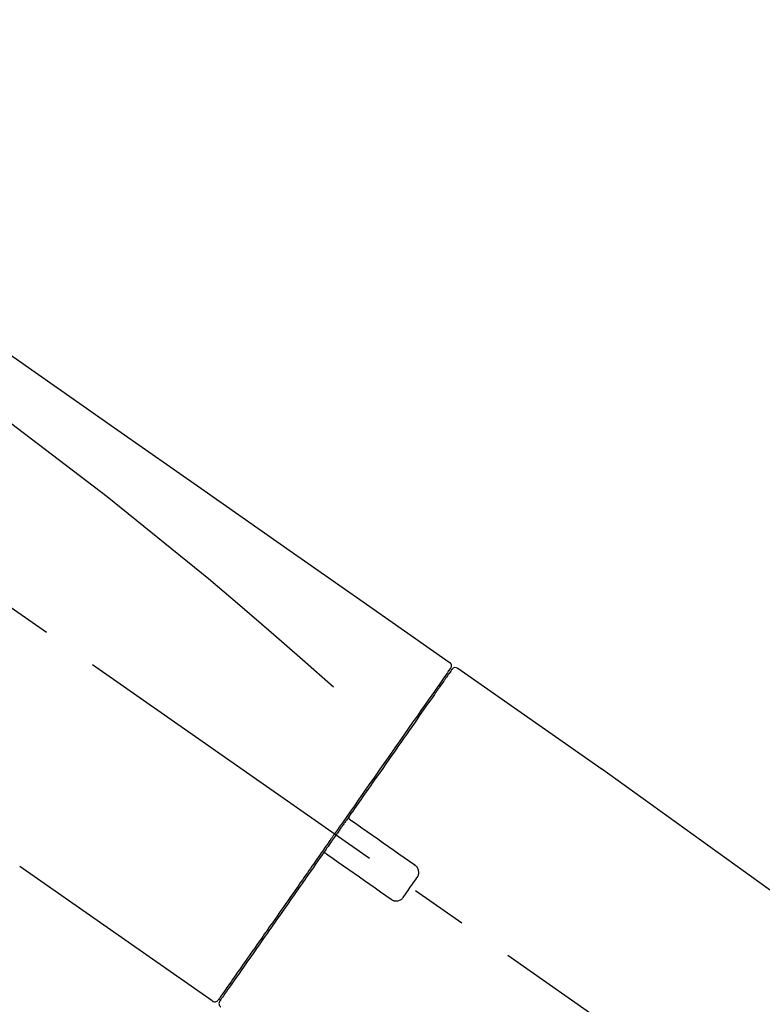
# Model space of a CAD drawing. Extents: x 55896 to 82369, y -22065 to -13195.
# Drawn here: x 76389 to 76471, y -18965 to -18855 of the extents above; entities that cross this region are included whole.
import ezdxf

# ---------------------------------------------------------------- set-up
doc = ezdxf.new("R2010")
doc.units = 0
doc.header["$LTSCALE"] = 50
doc.header["$MEASUREMENT"] = 0
doc.linetypes.add('CENTER2', pattern=[1.125, 0.75, -0.125, 0.125, -0.125])
doc.layers.get('0').update_dxf_attribs({"linetype": 'CONTINUOUS'})
doc.layers.get('DEFPOINTS').update_dxf_attribs({"color": 146, "linetype": 'CONTINUOUS'})
doc.layers.add('150-機器', color=8, linetype='CONTINUOUS')
doc.layers.add('166-寸法B', color=11, linetype='CONTINUOUS')
doc.styles.add('KH001', font='txt')
doc.dimstyles.new('KH1xx030', dxfattribs={"dimscale": 30, "dimtxt": 2, "dimasz": 0.6, "dimexe": 0.3, "dimexo": 1.2, "dimgap": 0.5, "dimtad": 3, "dimdec": 1, "dimdsep": 46, "dimlunit": 6, "dimtxsty": 'KH001', "dimblk": 'DOT', "dimcen": 1, "dimdle": 1, "dimclrd": 256, "dimclre": 256, "dimclrt": 256, "dimadec": 0, "dimazin": 0, "dimtfac": 1, "dimtdec": 1, "dimtix": 1, "dimtmove": 2, "dimatfit": 3, "dimldrblk": 'CLOSEDBLANK', "dimfxl": 1, "dimtolj": 1, "dimtzin": 0, "dimlwd": -1, "dimlwe": -1, "dimarcsym": 0})

# ---------------------------------------------------------------- blocks, each defined once
blk = doc.blocks.new('F402_D')
at = {"layer": '150-機器', "color": 13, "linetype": 'CENTER2'}
blk.add_line((0.34, 36.17), (-286.53, 237.04), dxfattribs=at)
at = {"layer": '150-機器', "color": 13, "linetype": 'Continuous'}
for p, q in [((-174.17, 186.36), (-158.16, 175.15)), ((-176.27, 184.49), (-176.11, 184.37)), ((-158.24, 175.21), (-38.21, 88.74)), ((-201.42, 149.44), (-222.76, 164.37)), ((-199.28, 151.28), (-199.44, 151.4))]:
    blk.add_line(p, q, dxfattribs=at)
for points in [[(-248.64, 238.5), (-239.45, 232.07), (-230.25, 225.63), (-221.06, 219.2), (-211.87, 212.76), (-202.68, 206.32), (-193.49, 199.89), (-184.3, 193.45), (-175.11, 187.02)], [(-247.92, 231.16), (-236.19, 222.7), (-224.54, 214.15), (-213.06, 205.38), (-201.83, 196.3), (-198.34, 193.33), (-194.86, 190.34), (-191.41, 187.33), (-187.96, 184.3)], [(-175.11, 187.02), (-175.1, 187.01), (-175.09, 187), (-175.08, 187), (-175.07, 186.99), (-175.05, 186.97), (-175.03, 186.96), (-175.01, 186.94), (-175, 186.92), (-174.97, 186.89), (-174.95, 186.86), (-174.94, 186.83), (-174.92, 186.79), (-174.91, 186.76), (-174.9, 186.72), (-174.89, 186.69), (-174.89, 186.65), (-174.89, 186.62), (-174.89, 186.6), (-174.89, 186.57), (-174.9, 186.55), (-174.9, 186.54), (-174.9, 186.53), (-174.9, 186.51), (-174.91, 186.5)], [(-175.11, 186.14), (-175.12, 186.13), (-175.13, 186.12), (-175.14, 186.11), (-175.14, 186.1), (-175.19, 186.03), (-175.23, 185.97), (-175.28, 185.9), (-175.32, 185.84), (-175.46, 185.64), (-175.6, 185.44), (-175.74, 185.25), (-175.88, 185.05), (-176.17, 184.63), (-176.47, 184.2), (-176.77, 183.78), (-177.06, 183.36), (-177.46, 182.79), (-177.86, 182.22), (-178.26, 181.65), (-178.65, 181.08), (-179.14, 180.39), (-179.63, 179.7), (-180.11, 179), (-180.6, 178.31), (-181.15, 177.52), (-181.71, 176.72), (-182.26, 175.93), (-182.82, 175.14), (-183.42, 174.28), (-184.02, 173.42), (-184.62, 172.56), (-185.23, 171.7), (-185.64, 171.1), (-186.06, 170.5), (-186.48, 169.91), (-186.9, 169.31), (-187.11, 169.01), (-187.32, 168.71), (-187.53, 168.41), (-187.74, 168.11)], [(-174.82, 186.21), (-174.82, 186.21), (-174.82, 186.21), (-174.82, 186.21), (-174.82, 186.21), (-174.82, 186.21), (-174.82, 186.21), (-174.82, 186.21), (-174.83, 186.2), (-174.83, 186.19), (-174.84, 186.19), (-174.84, 186.18), (-174.85, 186.17), (-174.94, 186.04), (-175.03, 185.91), (-175.13, 185.77), (-175.22, 185.64), (-175.3, 185.52), (-175.39, 185.4), (-175.48, 185.27), (-175.56, 185.15), (-175.61, 185.09), (-175.65, 185.03), (-175.69, 184.97), (-175.73, 184.91), (-175.84, 184.76), (-175.94, 184.61), (-176.05, 184.46), (-176.15, 184.31), (-176.21, 184.22), (-176.27, 184.13), (-176.34, 184.05), (-176.4, 183.96)], [(-175.06, 186.25), (-175.07, 186.23), (-175.09, 186.21), (-175.1, 186.19), (-175.12, 186.17), (-175.15, 186.11), (-175.18, 186.06), (-175.22, 186.01), (-175.26, 185.96)], [(-174.91, 186.5), (-174.9, 186.5), (-174.9, 186.5), (-174.9, 186.5), (-174.89, 186.5), (-174.86, 186.48), (-174.89, 186.43), (-174.97, 186.35), (-175.06, 186.25)], [(-176.4, 183.96), (-176.49, 183.83), (-176.58, 183.7), (-176.67, 183.57), (-176.76, 183.43), (-176.99, 183.11), (-177.21, 182.8), (-177.44, 182.48), (-177.66, 182.16), (-177.92, 181.79), (-178.18, 181.42), (-178.44, 181.05), (-178.69, 180.68), (-178.99, 180.26), (-179.28, 179.85), (-179.57, 179.43), (-179.86, 179.01), (-180.18, 178.56), (-180.5, 178.11), (-180.81, 177.65), (-181.13, 177.2), (-181.48, 176.71), (-181.82, 176.22), (-182.16, 175.73), (-182.5, 175.24), (-182.86, 174.72), (-183.22, 174.21), (-183.58, 173.7), (-183.94, 173.18), (-184.13, 172.91), (-184.32, 172.64), (-184.51, 172.38), (-184.69, 172.11), (-184.88, 171.84), (-185.07, 171.57), (-185.26, 171.31), (-185.44, 171.04), (-185.63, 170.77), (-185.82, 170.5), (-186.02, 170.22), (-186.21, 169.95)], [(-186.21, 169.95), (-186.23, 169.92), (-186.25, 169.89), (-186.27, 169.86), (-186.29, 169.83), (-186.33, 169.77), (-186.37, 169.71), (-186.41, 169.66), (-186.45, 169.6), (-186.52, 169.51), (-186.58, 169.42), (-186.64, 169.33), (-186.7, 169.24), (-186.76, 169.16), (-186.82, 169.07), (-186.89, 168.98), (-186.95, 168.89), (-187.01, 168.8), (-187.07, 168.71), (-187.13, 168.63), (-187.2, 168.54), (-187.26, 168.45), (-187.32, 168.36), (-187.38, 168.27), (-187.44, 168.18), (-187.53, 168.06), (-187.61, 167.95), (-187.69, 167.83), (-187.78, 167.71), (-187.88, 167.56), (-187.98, 167.41), (-188.09, 167.27), (-188.19, 167.12), (-188.31, 166.94), (-188.44, 166.76), (-188.56, 166.59), (-188.69, 166.41), (-188.77, 166.29), (-188.85, 166.18), (-188.93, 166.06), (-189.01, 165.94), (-189.06, 165.88), (-189.1, 165.82), (-189.14, 165.76), (-189.18, 165.71)], [(-186.21, 169.95), (-186.22, 169.94), (-186.22, 169.93), (-186.23, 169.92), (-186.23, 169.91), (-186.24, 169.9), (-186.24, 169.9), (-186.24, 169.89), (-186.25, 169.88), (-186.25, 169.86), (-186.25, 169.85), (-186.26, 169.83), (-186.26, 169.82), (-186.26, 169.81), (-186.26, 169.81), (-186.26, 169.8), (-186.26, 169.8), (-186.26, 169.79), (-186.26, 169.78), (-186.26, 169.77), (-186.26, 169.76), (-186.26, 169.76), (-186.26, 169.75), (-186.26, 169.75), (-186.26, 169.74), (-186.26, 169.73), (-186.25, 169.71), (-186.25, 169.7), (-186.25, 169.68), (-186.24, 169.67), (-186.24, 169.67), (-186.23, 169.66), (-186.23, 169.65), (-186.22, 169.63), (-186.21, 169.61), (-186.2, 169.6), (-186.19, 169.58), (-186.18, 169.57), (-186.17, 169.57), (-186.17, 169.56), (-186.16, 169.55), (-186.15, 169.55), (-186.14, 169.54), (-186.14, 169.54), (-186.13, 169.53)], [(-185.97, 169.42), (-185.97, 169.42), (-185.97, 169.42), (-185.97, 169.42), (-185.97, 169.42), (-185.98, 169.43), (-185.98, 169.43), (-185.98, 169.43), (-185.99, 169.43), (-185.99, 169.44), (-186, 169.44), (-186, 169.44), (-186.01, 169.45), (-186.01, 169.45), (-186.02, 169.45), (-186.02, 169.46), (-186.03, 169.46), (-186.03, 169.47), (-186.04, 169.47), (-186.05, 169.47), (-186.05, 169.48), (-186.06, 169.48), (-186.06, 169.49), (-186.07, 169.49), (-186.08, 169.5), (-186.08, 169.5), (-186.09, 169.5), (-186.09, 169.51), (-186.1, 169.51), (-186.1, 169.51), (-186.11, 169.52), (-186.11, 169.52), (-186.11, 169.52), (-186.12, 169.52), (-186.12, 169.52), (-186.12, 169.53), (-186.12, 169.53), (-186.12, 169.53), (-186.12, 169.53), (-186.12, 169.53), (-186.13, 169.53), (-186.13, 169.53), (-186.13, 169.53), (-186.13, 169.53), (-186.13, 169.53)], [(-178.94, 164.5), (-179.53, 164.91), (-180.11, 165.32), (-180.7, 165.73), (-181.28, 166.14), (-181.87, 166.55), (-182.46, 166.96), (-183.04, 167.37), (-183.63, 167.78), (-184.21, 168.19), (-184.8, 168.6), (-185.38, 169.01), (-185.97, 169.42)], [(-187.86, 167.94), (-187.87, 167.93), (-187.88, 167.92), (-187.88, 167.9), (-187.89, 167.89), (-187.92, 167.86), (-187.94, 167.82), (-187.96, 167.79), (-187.99, 167.76), (-188.03, 167.7), (-188.07, 167.64), (-188.11, 167.58), (-188.15, 167.52), (-188.2, 167.45), (-188.26, 167.37), (-188.31, 167.29), (-188.36, 167.22), (-188.43, 167.12), (-188.5, 167.03), (-188.56, 166.93), (-188.63, 166.84), (-188.71, 166.72), (-188.79, 166.61), (-188.87, 166.5), (-188.95, 166.38), (-189.07, 166.21), (-189.19, 166.04), (-189.31, 165.87), (-189.43, 165.7), (-189.58, 165.48), (-189.73, 165.27), (-189.88, 165.05), (-190.03, 164.84), (-190.19, 164.61), (-190.35, 164.38), (-190.52, 164.14), (-190.68, 163.91), (-190.85, 163.67), (-191.02, 163.42), (-191.2, 163.17), (-191.37, 162.92), (-191.54, 162.68), (-191.72, 162.43), (-191.89, 162.18), (-192.07, 161.93), (-192.25, 161.67), (-192.44, 161.4), (-192.62, 161.14), (-192.8, 160.88), (-193.03, 160.56), (-193.25, 160.25), (-193.47, 159.93), (-193.69, 159.61), (-193.95, 159.24), (-194.21, 158.86), (-194.48, 158.48), (-194.74, 158.11), (-195.04, 157.69), (-195.33, 157.26), (-195.63, 156.84), (-195.92, 156.42), (-196.19, 156.04), (-196.46, 155.65), (-196.73, 155.27), (-197, 154.88), (-197.24, 154.54), (-197.48, 154.19), (-197.72, 153.85), (-197.96, 153.51), (-198.17, 153.21), (-198.38, 152.91), (-198.59, 152.62), (-198.8, 152.32), (-198.97, 152.07), (-199.14, 151.82), (-199.32, 151.57), (-199.49, 151.33), (-199.63, 151.13), (-199.77, 150.93), (-199.9, 150.74), (-200.04, 150.54), (-200.15, 150.38), (-200.26, 150.23), (-200.37, 150.07), (-200.48, 149.92), (-200.52, 149.85), (-200.56, 149.79), (-200.61, 149.72), (-200.69, 149.61), (-200.71, 149.59), (-200.72, 149.57), (-200.73, 149.55), (-200.73, 149.56), (-200.73, 149.56), (-200.73, 149.56), (-200.73, 149.56), (-200.73, 149.56)], [(-187.74, 168.11), (-187.75, 168.1), (-187.76, 168.09), (-187.77, 168.07), (-187.78, 168.06), (-187.79, 168.04), (-187.8, 168.03), (-187.81, 168.01), (-187.82, 168), (-187.83, 167.99), (-187.84, 167.97), (-187.85, 167.96), (-187.86, 167.94)], [(-189.18, 165.7), (-189.43, 165.34), (-189.69, 164.98), (-189.94, 164.62), (-190.19, 164.26), (-190.44, 163.9), (-190.69, 163.55), (-190.94, 163.19), (-191.19, 162.84), (-191.31, 162.66), (-191.43, 162.48), (-191.56, 162.31), (-191.68, 162.13), (-191.92, 161.79), (-192.16, 161.44), (-192.41, 161.1), (-192.65, 160.75), (-193, 160.25), (-193.35, 159.75), (-193.7, 159.25), (-194.05, 158.75), (-194.26, 158.45), (-194.47, 158.14), (-194.69, 157.84), (-194.9, 157.53), (-195.11, 157.23), (-195.33, 156.93), (-195.54, 156.62), (-195.75, 156.32), (-196.13, 155.78), (-196.5, 155.25), (-196.88, 154.71), (-197.25, 154.18), (-197.57, 153.73), (-197.88, 153.28), (-198.19, 152.83), (-198.51, 152.38), (-198.75, 152.03), (-199, 151.68), (-199.25, 151.33), (-199.49, 150.98), (-199.66, 150.73), (-199.83, 150.49), (-200, 150.25), (-200.17, 150), (-200.27, 149.87), (-200.36, 149.74), (-200.45, 149.61), (-200.54, 149.48), (-200.54, 149.47), (-200.55, 149.47), (-200.55, 149.46), (-200.56, 149.45), (-200.56, 149.45), (-200.56, 149.45), (-200.57, 149.44), (-200.57, 149.44), (-200.57, 149.44), (-200.56, 149.44), (-200.56, 149.45), (-200.56, 149.45)], [(-188.76, 165.77), (-188.76, 165.78), (-188.77, 165.78), (-188.77, 165.78), (-188.77, 165.78), (-188.78, 165.79), (-188.78, 165.79), (-188.79, 165.79), (-188.79, 165.79), (-188.8, 165.8), (-188.81, 165.8), (-188.82, 165.81), (-188.83, 165.81), (-188.83, 165.81), (-188.84, 165.81), (-188.84, 165.82), (-188.84, 165.82), (-188.85, 165.82), (-188.86, 165.82), (-188.87, 165.82), (-188.88, 165.83), (-188.89, 165.83), (-188.89, 165.83), (-188.9, 165.83), (-188.9, 165.83), (-188.91, 165.83), (-188.92, 165.83), (-188.93, 165.83), (-188.94, 165.83), (-188.95, 165.83), (-188.95, 165.83), (-188.96, 165.83), (-188.96, 165.83), (-188.99, 165.83), (-189.01, 165.83), (-189.03, 165.82), (-189.06, 165.82), (-189.08, 165.81), (-189.1, 165.8), (-189.11, 165.79), (-189.13, 165.77), (-189.14, 165.76), (-189.15, 165.74), (-189.17, 165.73), (-189.18, 165.71)], [(-188.76, 165.77), (-188.76, 165.77), (-188.76, 165.77), (-188.76, 165.77), (-188.76, 165.77), (-188.76, 165.77), (-188.75, 165.77), (-188.75, 165.77), (-188.75, 165.77), (-188.75, 165.77), (-188.75, 165.77), (-188.75, 165.77), (-188.75, 165.77), (-188.75, 165.76), (-188.74, 165.76), (-188.74, 165.76), (-188.74, 165.76), (-188.73, 165.75), (-188.72, 165.75), (-188.72, 165.74), (-188.71, 165.74), (-188.7, 165.73), (-188.7, 165.73), (-188.69, 165.72), (-188.68, 165.72), (-188.68, 165.72), (-188.67, 165.71), (-188.66, 165.71), (-188.66, 165.7), (-188.65, 165.7), (-188.65, 165.7), (-188.64, 165.69), (-188.64, 165.69), (-188.63, 165.68), (-188.63, 165.68), (-188.62, 165.68), (-188.62, 165.67), (-188.61, 165.67), (-188.61, 165.67), (-188.61, 165.67), (-188.6, 165.67), (-188.6, 165.66), (-188.6, 165.66), (-188.6, 165.66), (-188.6, 165.66)], [(-188.6, 165.66), (-188.01, 165.25), (-187.43, 164.84), (-186.84, 164.43), (-186.26, 164.02), (-185.67, 163.61), (-185.09, 163.2), (-184.5, 162.79), (-183.92, 162.38), (-183.33, 161.97), (-182.75, 161.56), (-182.16, 161.15), (-181.57, 160.74)], [(-178.7, 163.11), (-178.68, 163.14), (-178.66, 163.16), (-178.64, 163.19), (-178.62, 163.22), (-178.59, 163.27), (-178.56, 163.33), (-178.54, 163.39), (-178.52, 163.46), (-178.5, 163.56), (-178.49, 163.65), (-178.49, 163.75), (-178.51, 163.85), (-178.53, 163.95), (-178.56, 164.05), (-178.6, 164.14), (-178.65, 164.23), (-178.69, 164.28), (-178.73, 164.33), (-178.78, 164.38), (-178.83, 164.43), (-178.86, 164.45), (-178.89, 164.46), (-178.92, 164.48), (-178.94, 164.5)], [(-180.19, 160.99), (-180.06, 161.16), (-179.94, 161.34), (-179.81, 161.52), (-179.69, 161.69), (-179.57, 161.87), (-179.44, 162.05), (-179.32, 162.23), (-179.19, 162.4), (-179.07, 162.58), (-178.95, 162.76), (-178.82, 162.93), (-178.7, 163.11)], [(-181.57, 160.74), (-181.55, 160.72), (-181.52, 160.7), (-181.49, 160.68), (-181.47, 160.67), (-181.41, 160.63), (-181.35, 160.6), (-181.28, 160.58), (-181.22, 160.56), (-181.12, 160.54), (-181.02, 160.53), (-180.92, 160.54), (-180.82, 160.55), (-180.72, 160.58), (-180.62, 160.61), (-180.53, 160.65), (-180.45, 160.7), (-180.4, 160.74), (-180.35, 160.78), (-180.3, 160.83), (-180.26, 160.88), (-180.24, 160.91), (-180.22, 160.93), (-180.2, 160.96), (-180.19, 160.99)]]:
    blk.add_lwpolyline(points, dxfattribs=at)
for centre, start, end in [((-174.41, 185.92), 55.5475, 145), ((-201.14, 149.85), 234.9852, 325), ((-200.16, 149.16), 145, 235.2489)]:
    blk.add_arc(centre, 0.499, start, end, dxfattribs=at)
blk = doc.blocks.new('_Dot')
at = {"color": 0, "linetype": 'ByBlock', "lineweight": -2}
blk.add_line((-0.5, 0), (-1, 0), dxfattribs=at)
at = {"color": 0, "linetype": 'ByBlock', "const_width": 0.5}
blk.add_lwpolyline([(-0.25, 0, 1), (0.25, 0, 1)], format="xyb", close=True, dxfattribs=at)
blk = doc.blocks.new('*D146')
at = {"layer": '166-寸法B', "transparency": 16777216}
for p, q in [((76031.31, -19080.27), (76031.31, -18698.07)), ((76681.31, -19080.27), (76681.31, -18698.07)), ((76049.31, -18707.07), (76663.31, -18707.07))]:
    blk.add_line(p, q, dxfattribs=at)
at = {"layer": 'DEFPOINTS', "color": 0, "transparency": 16777216}
for p in [(76681.31, -18707.07), (76031.31, -19116.27), (76681.31, -19116.27)]:
    blk.add_point(p, dxfattribs=at)
at = {"layer": '166-寸法B', "transparency": 16777216, "xscale": 18, "yscale": 18, "zscale": 18, "rotation": 180}
blk.add_blockref('_Dot', (76031.31, -18707.07), dxfattribs=at)
at = {"layer": '166-寸法B', "transparency": 16777216, "xscale": 18, "yscale": 18, "zscale": 18}
blk.add_blockref('_Dot', (76681.31, -18707.07), dxfattribs=at)
at = {"layer": '166-寸法B', "transparency": 16777216, "insert": (76356.31, -18662.07), "char_height": 60, "attachment_point": 5, "style": 'KH001'}
blk.add_mtext('\\A1;650', dxfattribs=at)
blk = doc.blocks.new('_ClosedBlank')
at = {"color": 0, "linetype": 'ByBlock', "lineweight": -2}
for p, q in [((-1, 0.1667), (0, 0)), ((-1, 0.1667), (-1, -0.1667)), ((0, 0), (-1, -0.1667))]:
    blk.add_line(p, q, dxfattribs=at)
blk = doc.blocks.new('*D148')
at = {"layer": '166-寸法B', "transparency": 16777216}
for p, q in [((76031.31, -19080.27), (76031.31, -18833.07)), ((76678.31, -19080.27), (76678.31, -18833.07)), ((76660.31, -18842.07), (76049.31, -18842.07))]:
    blk.add_line(p, q, dxfattribs=at)
at = {"layer": 'DEFPOINTS', "color": 0, "transparency": 16777216}
for p in [(76031.31, -18842.07), (76031.31, -19116.27), (76678.31, -19116.27)]:
    blk.add_point(p, dxfattribs=at)
at = {"layer": '166-寸法B', "transparency": 16777216, "xscale": 18, "yscale": 18, "zscale": 18, "rotation": 180}
blk.add_blockref('_Dot', (76031.31, -18842.07), dxfattribs=at)
at = {"layer": '166-寸法B', "transparency": 16777216, "xscale": 18, "yscale": 18, "zscale": 18}
blk.add_blockref('_Dot', (76678.31, -18842.07), dxfattribs=at)
at = {"layer": '166-寸法B', "transparency": 16777216, "insert": (76354.81, -18797.07), "char_height": 60, "attachment_point": 5, "style": 'KH001'}
blk.add_mtext('\\A1;647', dxfattribs=at)

msp = doc.modelspace()

# ---------------------------------------------------------------- block references
at = {"layer": '150-機器'}
msp.add_blockref('F402_D', (76611.31, -19113.58), dxfattribs=at)

# ---------------------------------------------------------------- dimensions: what is measured, and where the dimension line sits
at = {"layer": '166-寸法B'}
for base, p1, p2, picture, middle in [((76681.31, -18707.07), (76031.31, -19116.27), (76681.31, -19116.27), '*D146', (76356.31, -18662.07)), ((76031.31, -18842.07), (76678.31, -19116.27), (76031.31, -19116.27), '*D148', (76354.81, -18797.07))]:
    dim = msp.add_linear_dim(base=base, p1=p1, p2=p2, dimstyle='KH1xx030', dxfattribs=at)
    dim.commit()
    dim.dimension.update_dxf_attribs({"geometry": picture, "text_midpoint": middle})

doc.saveas('drawing.dxf')
